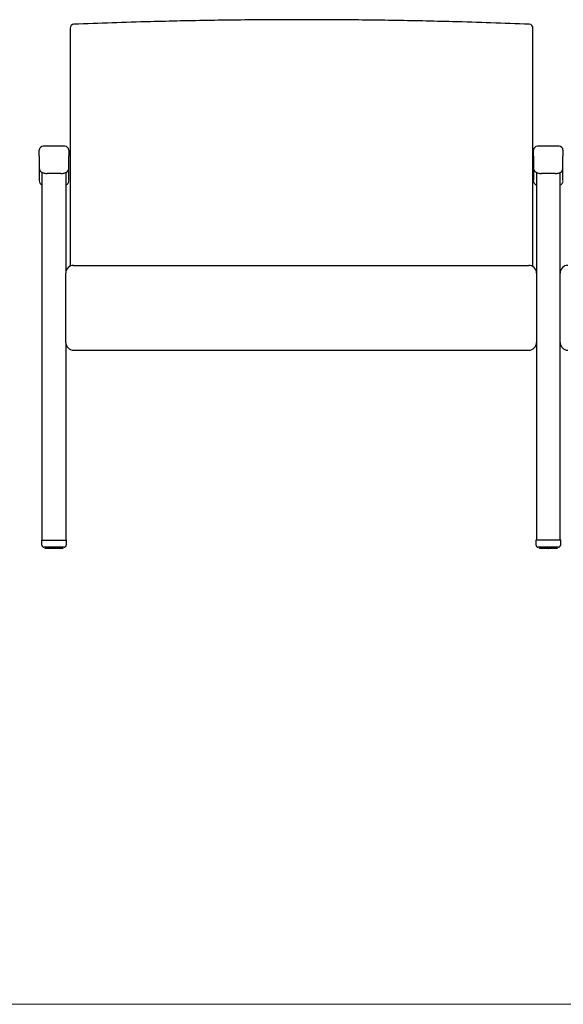
# Model space of a CAD drawing. Units: inches. Extents: x 6 to 131, y 4 to 102.
# Drawn here: x 62 to 97, y 4 to 67 of the extents above; entities that cross this region are included whole.
import ezdxf

# ---------------------------------------------------------------- set-up
doc = ezdxf.new("R2010")
doc.units = ezdxf.units.IN
doc.header["$LTSCALE"] = 12.5
doc.header["$MEASUREMENT"] = 0
doc.layers.get('0').update_dxf_attribs({"lineweight": 9})
for name, color, linetype, lineweight in [('Sketch Geometry (ANSI)', 7, 'Continuous', 13), ('Visible (ANSI)', 7, 'Continuous', 25), ('Visible Narrow (ANSI)', 7, 'Continuous', 18)]:
    doc.layers.add(name, color=color, linetype=linetype, lineweight=lineweight)

# ---------------------------------------------------------------- blocks, each defined once
blk = doc.blocks.new('Borders BEST CHAIRS A LANDSCAPE')
at = {"layer": 'Sketch Geometry (ANSI)'}
blk.add_line((0.51, 0.3125), (10.51, 0.3125), dxfattribs=at)

msp = doc.modelspace()

# ---------------------------------------------------------------- linework, layer by layer
at = {"layer": 'Visible (ANSI)'}
for p, q in [((70.386, 66.565), (70.386, 66.565)), ((89.647, 66.565), (89.647, 66.565)), ((65.267, 66.151), (65.267, 66.025)), ((65.267, 66.025), (65.267, 61.248)), ((94.767, 66.025), (94.767, 66.151)), ((94.767, 61.248), (94.767, 66.025)), ((65.267, 61.248), (65.267, 60.864)), ((94.767, 60.864), (94.767, 61.248)), ((65.267, 60.864), (65.267, 53.216)), ((94.767, 53.216), (94.767, 60.864)), ((64.929, 58.626), (63.554, 58.626)), ((96.429, 58.626), (95.054, 58.626)), ((63.304, 57.999), (63.304, 58.376)), ((63.304, 57.999), (63.304, 57.223)), ((65.179, 58.376), (65.179, 57.999)), ((65.179, 57.223), (65.179, 57.999)), ((94.804, 57.999), (94.804, 58.376)), ((94.804, 57.999), (94.804, 57.223)), ((96.679, 58.376), (96.679, 57.999)), ((96.679, 57.223), (96.679, 57.999)), ((63.304, 57.223), (63.304, 56.456)), ((65.179, 56.456), (65.179, 57.223)), ((94.804, 57.223), (94.804, 56.456)), ((96.679, 56.456), (96.679, 57.223)), ((63.492, 56.948), (63.492, 56.92)), ((63.492, 33.507), (63.492, 56.92)), ((64.679, 56.887), (63.804, 56.887)), ((64.992, 56.92), (64.992, 56.948)), ((64.992, 56.92), (64.992, 50.528)), ((94.992, 56.92), (94.992, 56.948)), ((94.992, 56.92), (94.992, 50.528)), ((96.179, 56.887), (95.304, 56.887)), ((96.492, 56.948), (96.492, 56.92)), ((96.492, 50.528), (96.492, 56.92)), ((65.267, 53.216), (65.267, 53.216)), ((65.267, 53.216), (65.267, 50.976)), ((94.767, 50.947), (94.767, 53.216)), ((94.767, 53.216), (94.767, 53.216)), ((65.492, 51.029), (94.492, 51.029)), ((64.992, 50.516), (64.992, 50.528)), ((64.992, 49.922), (64.992, 50.516)), ((94.992, 50.528), (94.992, 50.516)), ((94.992, 50.516), (94.992, 49.922)), ((96.492, 50.516), (96.492, 50.528)), ((96.492, 49.922), (96.492, 50.516)), ((64.992, 46.117), (64.992, 49.922)), ((94.992, 49.922), (94.992, 46.117)), ((96.492, 46.117), (96.492, 49.922)), ((64.992, 46.117), (64.992, 33.507)), ((94.992, 46.117), (94.992, 33.507)), ((96.492, 33.507), (96.492, 46.117)), ((65.492, 45.617), (94.492, 45.617)), ((63.467, 33.536), (63.467, 33.509)), ((63.467, 33.181), (63.467, 33.509)), ((63.492, 33.507), (64.992, 33.507)), ((65.017, 33.536), (65.017, 33.509)), ((65.017, 33.509), (65.017, 33.181)), ((94.967, 33.536), (94.967, 33.509)), ((94.967, 33.181), (94.967, 33.509)), ((96.492, 33.507), (94.992, 33.507)), ((96.517, 33.536), (96.517, 33.509)), ((96.517, 33.509), (96.517, 33.181)), ((64.892, 33.056), (63.592, 33.056)), ((63.68, 33.056), (63.68, 32.995)), ((63.726, 32.974), (63.726, 32.974)), ((63.823, 32.969), (63.823, 32.969)), ((64.661, 32.969), (64.661, 32.969)), ((64.758, 32.974), (64.758, 32.974)), ((64.804, 32.995), (64.804, 33.056)), ((96.392, 33.056), (95.092, 33.056)), ((95.18, 33.056), (95.18, 32.995)), ((95.226, 32.974), (95.226, 32.974)), ((95.323, 32.969), (95.323, 32.969)), ((96.161, 32.969), (96.161, 32.969)), ((96.258, 32.974), (96.258, 32.974)), ((96.304, 32.995), (96.304, 33.056))]:
    msp.add_line(p, q, dxfattribs=at)
for centre, radius, start, end in [((65.517, 66.151), 0.25, 92.28189, 180), ((94.517, 66.151), 0.25, 0, 87.71811), ((63.554, 58.376), 0.25, 90, 180), ((64.929, 58.376), 0.25, 0, 90), ((95.054, 58.376), 0.25, 90, 180), ((96.429, 58.376), 0.25, 0, 90), ((65.492, 50.529), 0.5, 90, 180), ((94.492, 50.529), 0.5, 0, 90), ((96.992, 50.529), 0.5, 90, 180), ((65.492, 46.117), 0.5, 180, 270), ((94.492, 46.117), 0.5, 270, 0), ((96.992, 46.117), 0.5, 180, 270), ((63.592, 33.181), 0.125, 180, 270), ((64.892, 33.181), 0.125, 270, 0), ((95.092, 33.181), 0.125, 180, 270), ((96.392, 33.181), 0.125, 270, 0)]:
    msp.add_arc(centre, radius, start, end, dxfattribs=at)
for centre, major_axis, ratio, start_param, end_param in [((79.866, -332.981), (74.93, 392.734), 0.991154, 0.214086, 0.226401), ((80.167, -332.981), (-74.93, 392.734), 0.991154, 6.056784, 6.069099), ((63.592, 33.536), (-0.125, 0), 0.020709, 5.639684, 6.283185), ((63.592, 33.509), (0.125, 0), 0.020709, 3.141593, 3.785094), ((64.892, 33.536), (0.125, 0), 0.020709, 0, 0.643501), ((64.892, 33.509), (-0.125, 0), 0.020709, 2.498092, 3.141593), ((95.092, 33.536), (-0.125, 0), 0.020709, 5.639684, 6.283185), ((95.092, 33.509), (0.125, 0), 0.020709, 3.141593, 3.785094), ((96.392, 33.536), (0.125, 0), 0.020709, 0, 0.643501), ((96.392, 33.509), (-0.125, 0), 0.020709, 2.498092, 3.141593)]:
    msp.add_ellipse(centre, major_axis=major_axis, ratio=ratio, start_param=start_param, end_param=end_param, dxfattribs=at)
for points, knots in [([(80.017, 66.695), (79.373, 66.695), (78.729, 66.693), (77.441, 66.686), (76.798, 66.681), (75.512, 66.667), (74.869, 66.659), (73.585, 66.638), (72.944, 66.626), (71.664, 66.598), (71.024, 66.582), (70.386, 66.565)], [0, 0, 0, 0, 4.899859, 4.899859, 9.799717, 9.799717, 14.699576, 14.699576, 19.599435, 19.599435, 24.499293, 24.499293, 24.499293, 24.499293]), ([(89.647, 66.565), (89.009, 66.582), (88.369, 66.598), (87.089, 66.626), (86.448, 66.638), (85.164, 66.659), (84.521, 66.667), (83.235, 66.681), (82.592, 66.686), (81.304, 66.693), (80.66, 66.695), (80.017, 66.695)], [0.004794, 0.004794, 0.004794, 0.004794, 4.904653, 4.904653, 9.804512, 9.804512, 14.70437, 14.70437, 19.604229, 19.604229, 24.504088, 24.504088, 24.504088, 24.504088]), ([(63.304, 57.223), (63.304, 57.191), (63.31, 57.16), (63.33, 57.102), (63.344, 57.076), (63.379, 57.028), (63.4, 57.008), (63.451, 56.968), (63.48, 56.953), (63.542, 56.926), (63.575, 56.916), (63.643, 56.9), (63.677, 56.895), (63.742, 56.888), (63.773, 56.887), (63.804, 56.887)], [-1.570796, -1.570796, -1.570796, -1.570796, -1.454703, -1.454703, -1.327326, -1.327326, -1.162662, -1.162662, -0.905438, -0.905438, -0.591279, -0.591279, -0.27712, -0.27712, 0, 0, 0, 0]), ([(64.679, 56.887), (64.715, 56.887), (64.75, 56.889), (64.819, 56.896), (64.853, 56.902), (64.92, 56.919), (64.954, 56.93), (65.023, 56.962), (65.06, 56.983), (65.123, 57.05), (65.148, 57.085), (65.174, 57.159), (65.179, 57.191), (65.179, 57.223)], [0, 0, 0, 0, 0.314159, 0.314159, 0.628319, 0.628319, 0.942478, 0.942478, 1.256637, 1.256637, 1.453775, 1.453775, 1.570796, 1.570796, 1.570796, 1.570796]), ([(94.804, 57.223), (94.804, 57.191), (94.81, 57.16), (94.83, 57.102), (94.844, 57.076), (94.879, 57.028), (94.9, 57.008), (94.951, 56.968), (94.98, 56.953), (95.042, 56.926), (95.075, 56.916), (95.143, 56.9), (95.177, 56.895), (95.242, 56.888), (95.273, 56.887), (95.304, 56.887)], [-1.570796, -1.570796, -1.570796, -1.570796, -1.454703, -1.454703, -1.327326, -1.327326, -1.162662, -1.162662, -0.905438, -0.905438, -0.591279, -0.591279, -0.27712, -0.27712, 0, 0, 0, 0]), ([(96.179, 56.887), (96.215, 56.887), (96.25, 56.889), (96.319, 56.896), (96.353, 56.902), (96.42, 56.919), (96.454, 56.93), (96.523, 56.962), (96.56, 56.983), (96.623, 57.05), (96.648, 57.085), (96.674, 57.159), (96.679, 57.191), (96.679, 57.223)], [0, 0, 0, 0, 0.314159, 0.314159, 0.628319, 0.628319, 0.942478, 0.942478, 1.256637, 1.256637, 1.453775, 1.453775, 1.570796, 1.570796, 1.570796, 1.570796]), ([(63.69, 32.978), (63.689, 32.978), (63.689, 32.979), (63.686, 32.98), (63.685, 32.982), (63.682, 32.986), (63.682, 32.988), (63.681, 32.991), (63.68, 32.993), (63.68, 32.995)], [0.01179212, 0.01179212, 0.01179212, 0.01179212, 0.01702627, 0.01702627, 0.03367191, 0.03367191, 0.05004467, 0.05004467, 0.06351124, 0.06351124, 0.06351124, 0.06351124]), ([(63.703, 32.974), (63.702, 32.974), (63.702, 32.974), (63.7, 32.974), (63.7, 32.975), (63.699, 32.975), (63.698, 32.975), (63.697, 32.975), (63.697, 32.975), (63.695, 32.975), (63.695, 32.976), (63.694, 32.976)], [4.56386099, 4.56386099, 4.56386099, 4.56386099, 4.58158443, 4.58158443, 4.59930787, 4.59930787, 4.61703131, 4.61703131, 4.63475476, 4.63475476, 4.6524782, 4.6524782, 4.6524782, 4.6524782]), ([(63.712, 32.974), (63.712, 32.974), (63.712, 32.974), (63.71, 32.974), (63.707, 32.974), (63.705, 32.974)], [0.16199963, 0.16199963, 0.16199963, 0.16199963, 0.1623865, 0.1623865, 0.18170878, 0.18170878, 0.18170878, 0.18170878]), ([(63.733, 32.972), (63.732, 32.972), (63.73, 32.972), (63.728, 32.972), (63.727, 32.972), (63.725, 32.972), (63.724, 32.972), (63.722, 32.972), (63.721, 32.972), (63.719, 32.973), (63.719, 32.973), (63.718, 32.973)], [4.35484857, 4.35484857, 4.35484857, 4.35484857, 4.37222052, 4.37222052, 4.38959246, 4.38959246, 4.40696441, 4.40696441, 4.42433636, 4.42433636, 4.44170831, 4.44170831, 4.44170831, 4.44170831]), ([(63.754, 32.972), (63.752, 32.972), (63.75, 32.972), (63.745, 32.972), (63.741, 32.972), (63.736, 32.972), (63.735, 32.972), (63.734, 32.972)], [0.1434132, 0.1434132, 0.1434132, 0.1434132, 0.1623865, 0.1623865, 0.19295031, 0.19295031, 0.20239321, 0.20239321, 0.20239321, 0.20239321]), ([(63.784, 32.97), (63.782, 32.97), (63.78, 32.97), (63.777, 32.97), (63.775, 32.97), (63.772, 32.97), (63.771, 32.97), (63.767, 32.97), (63.766, 32.97), (63.763, 32.97), (63.761, 32.97), (63.76, 32.971)], [4.14552226, 4.14552226, 4.14552226, 4.14552226, 4.16283599, 4.16283599, 4.18014971, 4.18014971, 4.19746344, 4.19746344, 4.21477716, 4.21477716, 4.23209089, 4.23209089, 4.23209089, 4.23209089]), ([(63.818, 32.969), (63.817, 32.969), (63.816, 32.969), (63.813, 32.969), (63.81, 32.97), (63.804, 32.97), (63.8, 32.97), (63.792, 32.97), (63.788, 32.97), (63.784, 32.97)], [0.12549287, 0.12549287, 0.12549287, 0.12549287, 0.13368498, 0.13368498, 0.1623865, 0.1623865, 0.19295031, 0.19295031, 0.22307457, 0.22307457, 0.22307457, 0.22307457]), ([(63.854, 32.968), (63.852, 32.968), (63.85, 32.968), (63.846, 32.968), (63.844, 32.968), (63.839, 32.968), (63.837, 32.968), (63.833, 32.968), (63.831, 32.968), (63.827, 32.968), (63.825, 32.969), (63.823, 32.969)], [3.93613298, 3.93613298, 3.93613298, 3.93613298, 3.95342299, 3.95342299, 3.97071299, 3.97071299, 3.98800299, 3.98800299, 4.005293, 4.005293, 4.022583, 4.022583, 4.022583, 4.022583]), ([(63.9, 32.968), (63.9, 32.968), (63.9, 32.968), (63.898, 32.968), (63.896, 32.968), (63.892, 32.968), (63.889, 32.968), (63.882, 32.968), (63.879, 32.968), (63.871, 32.968), (63.867, 32.968), (63.86, 32.968), (63.857, 32.968), (63.855, 32.968)], [0.1086745, 0.1086745, 0.1086745, 0.1086745, 0.1099935, 0.1099935, 0.133685, 0.133685, 0.1623865, 0.1623865, 0.1929503, 0.1929503, 0.2240993, 0.2240993, 0.2438298, 0.2438298, 0.2438298, 0.2438298]), ([(63.942, 32.966), (63.939, 32.966), (63.937, 32.967), (63.932, 32.967), (63.929, 32.967), (63.924, 32.967), (63.921, 32.967), (63.916, 32.967), (63.914, 32.967), (63.909, 32.967), (63.907, 32.967), (63.904, 32.967)], [3.7267199, 3.7267199, 3.7267199, 3.7267199, 3.74399785, 3.74399785, 3.76127579, 3.76127579, 3.77855373, 3.77855373, 3.79583168, 3.79583168, 3.81310962, 3.81310962, 3.81310962, 3.81310962]), ([(63.997, 32.966), (63.997, 32.966), (63.997, 32.966), (63.996, 32.966), (63.996, 32.966), (63.993, 32.966), (63.992, 32.966), (63.987, 32.966), (63.984, 32.966), (63.977, 32.966), (63.974, 32.966), (63.966, 32.967), (63.962, 32.967), (63.953, 32.967), (63.949, 32.967), (63.944, 32.966), (63.943, 32.966), (63.942, 32.966)], [0.0935074, 0.0935074, 0.0935074, 0.0935074, 0.0941635, 0.0941635, 0.1099935, 0.1099935, 0.133685, 0.133685, 0.1623865, 0.1623865, 0.1929503, 0.1929503, 0.2240993, 0.2240993, 0.2554115, 0.2554115, 0.2645217, 0.2645217, 0.2645217, 0.2645217]), ([(64.043, 32.965), (64.04, 32.965), (64.037, 32.965), (64.031, 32.965), (64.028, 32.966), (64.022, 32.966), (64.02, 32.966), (64.014, 32.966), (64.011, 32.966), (64.005, 32.966), (64.003, 32.966), (64, 32.966)], [3.51729556, 3.51729556, 3.51729556, 3.51729556, 3.53456675, 3.53456675, 3.55183795, 3.55183795, 3.56910914, 3.56910914, 3.58638033, 3.58638033, 3.60365153, 3.60365153, 3.60365153, 3.60365153]), ([(64.105, 32.965), (64.105, 32.965), (64.104, 32.965), (64.103, 32.965), (64.102, 32.965), (64.099, 32.965), (64.097, 32.965), (64.092, 32.965), (64.089, 32.965), (64.082, 32.966), (64.078, 32.966), (64.07, 32.966), (64.066, 32.966), (64.058, 32.966), (64.054, 32.966), (64.048, 32.965), (64.045, 32.965), (64.043, 32.965)], [0, 0, 0, 0, 0.012964, 0.012964, 0.030286, 0.030286, 0.0558804, 0.0558804, 0.0853033, 0.0853033, 0.1160993, 0.1160993, 0.1473197, 0.1473197, 0.1786372, 0.1786372, 0.1998887, 0.1998887, 0.1998887, 0.1998887]), ([(64.152, 32.965), (64.149, 32.965), (64.146, 32.965), (64.14, 32.965), (64.137, 32.965), (64.131, 32.965), (64.127, 32.965), (64.121, 32.965), (64.118, 32.965), (64.112, 32.965), (64.109, 32.965), (64.106, 32.965)], [3.30786234, 3.30786234, 3.30786234, 3.30786234, 3.32513026, 3.32513026, 3.34239819, 3.34239819, 3.35966611, 3.35966611, 3.37693403, 3.37693403, 3.39420196, 3.39420196, 3.39420196, 3.39420196]), ([(64.218, 32.965), (64.216, 32.965), (64.215, 32.965), (64.21, 32.965), (64.207, 32.965), (64.201, 32.965), (64.197, 32.965), (64.189, 32.965), (64.185, 32.965), (64.177, 32.965), (64.173, 32.965), (64.165, 32.965), (64.161, 32.965), (64.156, 32.965), (64.154, 32.965), (64.153, 32.965)], [0, 0, 0, 0, 0.0260211, 0.0260211, 0.0541431, 0.0541431, 0.0846528, 0.0846528, 0.1157779, 0.1157779, 0.1470862, 0.1470862, 0.1783554, 0.1783554, 0.1998151, 0.1998151, 0.1998151, 0.1998151]), ([(64.265, 32.965), (64.262, 32.965), (64.259, 32.965), (64.253, 32.965), (64.25, 32.965), (64.243, 32.965), (64.24, 32.965), (64.234, 32.965), (64.231, 32.965), (64.225, 32.965), (64.222, 32.965), (64.218, 32.965)], [3.09842428, 3.09842428, 3.09842428, 3.09842428, 3.11569122, 3.11569122, 3.13295816, 3.13295816, 3.15022511, 3.15022511, 3.16749205, 3.16749205, 3.184759, 3.184759, 3.184759, 3.184759]), ([(64.331, 32.965), (64.329, 32.965), (64.326, 32.965), (64.32, 32.965), (64.316, 32.965), (64.308, 32.965), (64.304, 32.965), (64.296, 32.965), (64.292, 32.965), (64.284, 32.965), (64.28, 32.965), (64.274, 32.965), (64.271, 32.965), (64.268, 32.965), (64.267, 32.965), (64.266, 32.965)], [0, 0, 0, 0, 0.0298663, 0.0298663, 0.0600924, 0.0600924, 0.0911776, 0.0911776, 0.1224763, 0.1224763, 0.1537622, 0.1537622, 0.1847775, 0.1847775, 0.199777, 0.199777, 0.199777, 0.199777]), ([(64.378, 32.965), (64.375, 32.965), (64.372, 32.965), (64.365, 32.965), (64.362, 32.965), (64.356, 32.965), (64.353, 32.965), (64.347, 32.965), (64.344, 32.965), (64.338, 32.965), (64.335, 32.965), (64.332, 32.965)], [2.88898135, 2.88898135, 2.88898135, 2.88898135, 2.90624924, 2.90624924, 2.92351713, 2.92351713, 2.94078501, 2.94078501, 2.9580529, 2.9580529, 2.97532079, 2.97532079, 2.97532079, 2.97532079]), ([(64.441, 32.965), (64.438, 32.965), (64.434, 32.965), (64.427, 32.966), (64.422, 32.966), (64.414, 32.966), (64.41, 32.966), (64.402, 32.966), (64.398, 32.965), (64.391, 32.965), (64.388, 32.965), (64.383, 32.965), (64.381, 32.965), (64.38, 32.965), (64.379, 32.965), (64.379, 32.965)], [0, 0, 0, 0, 0.0311009, 0.0311009, 0.0620017, 0.0620017, 0.0932708, 0.0932708, 0.1245801, 0.1245801, 0.1557071, 0.1557071, 0.1861429, 0.1861429, 0.1997192, 0.1997192, 0.1997192, 0.1997192]), ([(64.484, 32.966), (64.481, 32.966), (64.478, 32.966), (64.473, 32.966), (64.47, 32.966), (64.464, 32.966), (64.461, 32.966), (64.456, 32.966), (64.453, 32.965), (64.447, 32.965), (64.444, 32.965), (64.441, 32.965)], [2.67953198, 2.67953198, 2.67953198, 2.67953198, 2.69680327, 2.69680327, 2.71407456, 2.71407456, 2.73134585, 2.73134585, 2.74861714, 2.74861714, 2.76588843, 2.76588843, 2.76588843, 2.76588843]), ([(64.541, 32.966), (64.538, 32.966), (64.534, 32.967), (64.526, 32.967), (64.521, 32.967), (64.513, 32.967), (64.509, 32.966), (64.502, 32.966), (64.499, 32.966), (64.493, 32.966), (64.491, 32.966), (64.488, 32.966), (64.487, 32.966), (64.487, 32.966), (64.487, 32.966), (64.487, 32.966)], [0, 0, 0, 0, 0.0315869, 0.0315869, 0.0627605, 0.0627605, 0.0940793, 0.0940793, 0.125295, 0.125295, 0.1560474, 0.1560474, 0.1702582, 0.1702582, 0.1707371, 0.1707371, 0.1707371, 0.1707371]), ([(64.58, 32.967), (64.577, 32.967), (64.575, 32.967), (64.57, 32.967), (64.567, 32.967), (64.562, 32.967), (64.56, 32.967), (64.555, 32.967), (64.552, 32.967), (64.547, 32.967), (64.544, 32.966), (64.542, 32.966)], [2.4700738, 2.4700738, 2.4700738, 2.4700738, 2.48735175, 2.48735175, 2.5046297, 2.5046297, 2.52190765, 2.52190765, 2.53918559, 2.53918559, 2.55646354, 2.55646354, 2.55646354, 2.55646354]), ([(64.629, 32.968), (64.625, 32.968), (64.621, 32.968), (64.612, 32.968), (64.608, 32.968), (64.601, 32.968), (64.597, 32.968), (64.591, 32.968), (64.588, 32.968), (64.585, 32.968), (64.585, 32.968), (64.584, 32.968)], [0, 0, 0, 0, 0.0317965, 0.0317965, 0.0630764, 0.0630764, 0.0943522, 0.0943522, 0.1253238, 0.1253238, 0.1349992, 0.1349992, 0.1349992, 0.1349992]), ([(64.661, 32.969), (64.659, 32.969), (64.657, 32.968), (64.653, 32.968), (64.651, 32.968), (64.647, 32.968), (64.644, 32.968), (64.64, 32.968), (64.638, 32.968), (64.634, 32.968), (64.632, 32.968), (64.629, 32.968)], [2.26059979, 2.26059979, 2.26059979, 2.26059979, 2.27788989, 2.27788989, 2.29517998, 2.29517998, 2.31247008, 2.31247008, 2.32976017, 2.32976017, 2.34705027, 2.34705027, 2.34705027, 2.34705027]), ([(64.7, 32.97), (64.695, 32.97), (64.691, 32.97), (64.683, 32.97), (64.679, 32.97), (64.672, 32.97), (64.669, 32.969), (64.667, 32.969), (64.666, 32.969), (64.666, 32.969)], [0, 0, 0, 0, 0.03187273, 0.03187273, 0.06315932, 0.06315932, 0.09427902, 0.09427902, 0.09748785, 0.09748785, 0.09748785, 0.09748785]), ([(64.724, 32.971), (64.722, 32.97), (64.721, 32.97), (64.718, 32.97), (64.716, 32.97), (64.713, 32.97), (64.712, 32.97), (64.708, 32.97), (64.707, 32.97), (64.704, 32.97), (64.702, 32.97), (64.7, 32.97)], [2.05109108, 2.05109108, 2.05109108, 2.05109108, 2.06840669, 2.06840669, 2.0857223, 2.0857223, 2.10303791, 2.10303791, 2.12035352, 2.12035352, 2.13766913, 2.13766913, 2.13766913, 2.13766913]), ([(64.75, 32.972), (64.746, 32.972), (64.742, 32.972), (64.735, 32.972), (64.732, 32.972), (64.73, 32.972)], [0, 0, 0, 0, 0.03185746, 0.03185746, 0.05890953, 0.05890953, 0.05890953, 0.05890953]), ([(64.766, 32.973), (64.765, 32.973), (64.764, 32.973), (64.762, 32.972), (64.762, 32.972), (64.76, 32.972), (64.759, 32.972), (64.757, 32.972), (64.756, 32.972), (64.753, 32.972), (64.752, 32.972), (64.751, 32.972)], [1.84147741, 1.84147741, 1.84147741, 1.84147741, 1.85884835, 1.85884835, 1.87621928, 1.87621928, 1.89359022, 1.89359022, 1.91096116, 1.91096116, 1.92833209, 1.92833209, 1.92833209, 1.92833209]), ([(64.79, 32.976), (64.789, 32.976), (64.788, 32.975), (64.787, 32.975), (64.787, 32.975), (64.786, 32.975), (64.785, 32.975), (64.784, 32.975), (64.783, 32.974), (64.782, 32.974), (64.782, 32.974), (64.781, 32.974)], [1.63070729, 1.63070729, 1.63070729, 1.63070729, 1.6484305, 1.6484305, 1.66615372, 1.66615372, 1.68387693, 1.68387693, 1.70160015, 1.70160015, 1.71932336, 1.71932336, 1.71932336, 1.71932336]), ([(64.804, 32.995), (64.804, 32.993), (64.803, 32.991), (64.802, 32.987), (64.801, 32.985), (64.798, 32.981), (64.797, 32.98), (64.794, 32.978), (64.794, 32.978), (64.793, 32.977)], [0, 0, 0, 0, 0.01645384, 0.01645384, 0.03238685, 0.03238685, 0.04851687, 0.04851687, 0.05378101, 0.05378101, 0.05378101, 0.05378101]), ([(95.19, 32.978), (95.189, 32.978), (95.189, 32.979), (95.186, 32.98), (95.185, 32.982), (95.182, 32.986), (95.182, 32.988), (95.181, 32.991), (95.18, 32.993), (95.18, 32.995)], [0.01179212, 0.01179212, 0.01179212, 0.01179212, 0.01702627, 0.01702627, 0.03367191, 0.03367191, 0.05004467, 0.05004467, 0.06351124, 0.06351124, 0.06351124, 0.06351124]), ([(95.203, 32.974), (95.202, 32.974), (95.202, 32.974), (95.2, 32.974), (95.2, 32.975), (95.199, 32.975), (95.198, 32.975), (95.197, 32.975), (95.197, 32.975), (95.195, 32.975), (95.195, 32.976), (95.194, 32.976)], [4.56386099, 4.56386099, 4.56386099, 4.56386099, 4.58158443, 4.58158443, 4.59930787, 4.59930787, 4.61703131, 4.61703131, 4.63475476, 4.63475476, 4.6524782, 4.6524782, 4.6524782, 4.6524782]), ([(95.212, 32.974), (95.212, 32.974), (95.212, 32.974), (95.21, 32.974), (95.207, 32.974), (95.205, 32.974)], [0.16199963, 0.16199963, 0.16199963, 0.16199963, 0.1623865, 0.1623865, 0.18170878, 0.18170878, 0.18170878, 0.18170878]), ([(95.233, 32.972), (95.232, 32.972), (95.23, 32.972), (95.228, 32.972), (95.227, 32.972), (95.225, 32.972), (95.224, 32.972), (95.222, 32.972), (95.221, 32.972), (95.219, 32.973), (95.219, 32.973), (95.218, 32.973)], [4.35484857, 4.35484857, 4.35484857, 4.35484857, 4.37222052, 4.37222052, 4.38959246, 4.38959246, 4.40696441, 4.40696441, 4.42433636, 4.42433636, 4.44170831, 4.44170831, 4.44170831, 4.44170831]), ([(95.254, 32.972), (95.252, 32.972), (95.25, 32.972), (95.245, 32.972), (95.241, 32.972), (95.236, 32.972), (95.235, 32.972), (95.234, 32.972)], [0.1434132, 0.1434132, 0.1434132, 0.1434132, 0.1623865, 0.1623865, 0.19295031, 0.19295031, 0.20239321, 0.20239321, 0.20239321, 0.20239321]), ([(95.284, 32.97), (95.282, 32.97), (95.28, 32.97), (95.277, 32.97), (95.275, 32.97), (95.272, 32.97), (95.271, 32.97), (95.267, 32.97), (95.266, 32.97), (95.263, 32.97), (95.261, 32.97), (95.26, 32.971)], [4.14552226, 4.14552226, 4.14552226, 4.14552226, 4.16283599, 4.16283599, 4.18014971, 4.18014971, 4.19746344, 4.19746344, 4.21477716, 4.21477716, 4.23209089, 4.23209089, 4.23209089, 4.23209089]), ([(95.318, 32.969), (95.317, 32.969), (95.316, 32.969), (95.313, 32.969), (95.31, 32.97), (95.304, 32.97), (95.3, 32.97), (95.292, 32.97), (95.288, 32.97), (95.284, 32.97)], [0.12549287, 0.12549287, 0.12549287, 0.12549287, 0.13368498, 0.13368498, 0.1623865, 0.1623865, 0.19295031, 0.19295031, 0.22307457, 0.22307457, 0.22307457, 0.22307457]), ([(95.354, 32.968), (95.352, 32.968), (95.35, 32.968), (95.346, 32.968), (95.344, 32.968), (95.339, 32.968), (95.337, 32.968), (95.333, 32.968), (95.331, 32.968), (95.327, 32.968), (95.325, 32.969), (95.323, 32.969)], [3.93613298, 3.93613298, 3.93613298, 3.93613298, 3.95342299, 3.95342299, 3.97071299, 3.97071299, 3.98800299, 3.98800299, 4.005293, 4.005293, 4.022583, 4.022583, 4.022583, 4.022583]), ([(95.4, 32.968), (95.4, 32.968), (95.4, 32.968), (95.398, 32.968), (95.396, 32.968), (95.392, 32.968), (95.389, 32.968), (95.382, 32.968), (95.379, 32.968), (95.371, 32.968), (95.367, 32.968), (95.36, 32.968), (95.357, 32.968), (95.355, 32.968)], [0.1086745, 0.1086745, 0.1086745, 0.1086745, 0.1099935, 0.1099935, 0.133685, 0.133685, 0.1623865, 0.1623865, 0.1929503, 0.1929503, 0.2240993, 0.2240993, 0.2438298, 0.2438298, 0.2438298, 0.2438298]), ([(95.442, 32.966), (95.439, 32.966), (95.437, 32.967), (95.432, 32.967), (95.429, 32.967), (95.424, 32.967), (95.421, 32.967), (95.416, 32.967), (95.414, 32.967), (95.409, 32.967), (95.407, 32.967), (95.404, 32.967)], [3.7267199, 3.7267199, 3.7267199, 3.7267199, 3.74399785, 3.74399785, 3.76127579, 3.76127579, 3.77855373, 3.77855373, 3.79583168, 3.79583168, 3.81310962, 3.81310962, 3.81310962, 3.81310962]), ([(95.497, 32.966), (95.497, 32.966), (95.497, 32.966), (95.496, 32.966), (95.496, 32.966), (95.493, 32.966), (95.492, 32.966), (95.487, 32.966), (95.484, 32.966), (95.477, 32.966), (95.474, 32.966), (95.466, 32.967), (95.462, 32.967), (95.453, 32.967), (95.449, 32.967), (95.444, 32.966), (95.443, 32.966), (95.442, 32.966)], [0.0935074, 0.0935074, 0.0935074, 0.0935074, 0.0941635, 0.0941635, 0.1099935, 0.1099935, 0.133685, 0.133685, 0.1623865, 0.1623865, 0.1929503, 0.1929503, 0.2240993, 0.2240993, 0.2554115, 0.2554115, 0.2645217, 0.2645217, 0.2645217, 0.2645217]), ([(95.543, 32.965), (95.54, 32.965), (95.537, 32.965), (95.531, 32.965), (95.528, 32.966), (95.522, 32.966), (95.52, 32.966), (95.514, 32.966), (95.511, 32.966), (95.505, 32.966), (95.503, 32.966), (95.5, 32.966)], [3.51729556, 3.51729556, 3.51729556, 3.51729556, 3.53456675, 3.53456675, 3.55183795, 3.55183795, 3.56910914, 3.56910914, 3.58638033, 3.58638033, 3.60365153, 3.60365153, 3.60365153, 3.60365153]), ([(95.605, 32.965), (95.605, 32.965), (95.604, 32.965), (95.603, 32.965), (95.602, 32.965), (95.599, 32.965), (95.597, 32.965), (95.592, 32.965), (95.589, 32.965), (95.582, 32.966), (95.578, 32.966), (95.57, 32.966), (95.566, 32.966), (95.558, 32.966), (95.554, 32.966), (95.548, 32.965), (95.545, 32.965), (95.543, 32.965)], [0, 0, 0, 0, 0.012964, 0.012964, 0.030286, 0.030286, 0.0558804, 0.0558804, 0.0853033, 0.0853033, 0.1160993, 0.1160993, 0.1473197, 0.1473197, 0.1786372, 0.1786372, 0.1998887, 0.1998887, 0.1998887, 0.1998887]), ([(95.652, 32.965), (95.649, 32.965), (95.646, 32.965), (95.64, 32.965), (95.637, 32.965), (95.631, 32.965), (95.627, 32.965), (95.621, 32.965), (95.618, 32.965), (95.612, 32.965), (95.609, 32.965), (95.606, 32.965)], [3.30786234, 3.30786234, 3.30786234, 3.30786234, 3.32513026, 3.32513026, 3.34239819, 3.34239819, 3.35966611, 3.35966611, 3.37693403, 3.37693403, 3.39420196, 3.39420196, 3.39420196, 3.39420196]), ([(95.718, 32.965), (95.716, 32.965), (95.715, 32.965), (95.71, 32.965), (95.707, 32.965), (95.701, 32.965), (95.697, 32.965), (95.689, 32.965), (95.685, 32.965), (95.677, 32.965), (95.673, 32.965), (95.665, 32.965), (95.661, 32.965), (95.656, 32.965), (95.654, 32.965), (95.653, 32.965)], [0, 0, 0, 0, 0.0260211, 0.0260211, 0.0541431, 0.0541431, 0.0846528, 0.0846528, 0.1157779, 0.1157779, 0.1470862, 0.1470862, 0.1783554, 0.1783554, 0.1998151, 0.1998151, 0.1998151, 0.1998151]), ([(95.765, 32.965), (95.762, 32.965), (95.759, 32.965), (95.753, 32.965), (95.75, 32.965), (95.743, 32.965), (95.74, 32.965), (95.734, 32.965), (95.731, 32.965), (95.725, 32.965), (95.722, 32.965), (95.718, 32.965)], [3.09842428, 3.09842428, 3.09842428, 3.09842428, 3.11569122, 3.11569122, 3.13295816, 3.13295816, 3.15022511, 3.15022511, 3.16749205, 3.16749205, 3.184759, 3.184759, 3.184759, 3.184759]), ([(95.831, 32.965), (95.829, 32.965), (95.826, 32.965), (95.82, 32.965), (95.816, 32.965), (95.808, 32.965), (95.804, 32.965), (95.796, 32.965), (95.792, 32.965), (95.784, 32.965), (95.78, 32.965), (95.774, 32.965), (95.771, 32.965), (95.768, 32.965), (95.767, 32.965), (95.766, 32.965)], [0, 0, 0, 0, 0.0298663, 0.0298663, 0.0600924, 0.0600924, 0.0911776, 0.0911776, 0.1224763, 0.1224763, 0.1537622, 0.1537622, 0.1847775, 0.1847775, 0.199777, 0.199777, 0.199777, 0.199777]), ([(95.878, 32.965), (95.875, 32.965), (95.872, 32.965), (95.865, 32.965), (95.862, 32.965), (95.856, 32.965), (95.853, 32.965), (95.847, 32.965), (95.844, 32.965), (95.838, 32.965), (95.835, 32.965), (95.832, 32.965)], [2.88898135, 2.88898135, 2.88898135, 2.88898135, 2.90624924, 2.90624924, 2.92351713, 2.92351713, 2.94078501, 2.94078501, 2.9580529, 2.9580529, 2.97532079, 2.97532079, 2.97532079, 2.97532079]), ([(95.941, 32.965), (95.938, 32.965), (95.934, 32.965), (95.927, 32.966), (95.922, 32.966), (95.914, 32.966), (95.91, 32.966), (95.902, 32.966), (95.898, 32.965), (95.891, 32.965), (95.888, 32.965), (95.883, 32.965), (95.881, 32.965), (95.88, 32.965), (95.879, 32.965), (95.879, 32.965)], [0, 0, 0, 0, 0.0311009, 0.0311009, 0.0620017, 0.0620017, 0.0932708, 0.0932708, 0.1245801, 0.1245801, 0.1557071, 0.1557071, 0.1861429, 0.1861429, 0.1997192, 0.1997192, 0.1997192, 0.1997192]), ([(95.984, 32.966), (95.981, 32.966), (95.978, 32.966), (95.973, 32.966), (95.97, 32.966), (95.964, 32.966), (95.961, 32.966), (95.956, 32.966), (95.953, 32.965), (95.947, 32.965), (95.944, 32.965), (95.941, 32.965)], [2.67953198, 2.67953198, 2.67953198, 2.67953198, 2.69680327, 2.69680327, 2.71407456, 2.71407456, 2.73134585, 2.73134585, 2.74861714, 2.74861714, 2.76588843, 2.76588843, 2.76588843, 2.76588843]), ([(96.041, 32.966), (96.038, 32.966), (96.034, 32.967), (96.026, 32.967), (96.021, 32.967), (96.013, 32.967), (96.009, 32.966), (96.002, 32.966), (95.999, 32.966), (95.993, 32.966), (95.991, 32.966), (95.988, 32.966), (95.987, 32.966), (95.987, 32.966), (95.987, 32.966), (95.987, 32.966)], [0, 0, 0, 0, 0.0315869, 0.0315869, 0.0627605, 0.0627605, 0.0940793, 0.0940793, 0.125295, 0.125295, 0.1560474, 0.1560474, 0.1702582, 0.1702582, 0.1707371, 0.1707371, 0.1707371, 0.1707371]), ([(96.08, 32.967), (96.077, 32.967), (96.075, 32.967), (96.07, 32.967), (96.067, 32.967), (96.062, 32.967), (96.06, 32.967), (96.055, 32.967), (96.052, 32.967), (96.047, 32.967), (96.044, 32.966), (96.042, 32.966)], [2.4700738, 2.4700738, 2.4700738, 2.4700738, 2.48735175, 2.48735175, 2.5046297, 2.5046297, 2.52190765, 2.52190765, 2.53918559, 2.53918559, 2.55646354, 2.55646354, 2.55646354, 2.55646354]), ([(96.129, 32.968), (96.125, 32.968), (96.121, 32.968), (96.112, 32.968), (96.108, 32.968), (96.101, 32.968), (96.097, 32.968), (96.091, 32.968), (96.088, 32.968), (96.085, 32.968), (96.085, 32.968), (96.084, 32.968)], [0, 0, 0, 0, 0.0317965, 0.0317965, 0.0630764, 0.0630764, 0.0943522, 0.0943522, 0.1253238, 0.1253238, 0.1349992, 0.1349992, 0.1349992, 0.1349992]), ([(96.161, 32.969), (96.159, 32.969), (96.157, 32.968), (96.153, 32.968), (96.151, 32.968), (96.147, 32.968), (96.144, 32.968), (96.14, 32.968), (96.138, 32.968), (96.134, 32.968), (96.132, 32.968), (96.129, 32.968)], [2.26059979, 2.26059979, 2.26059979, 2.26059979, 2.27788989, 2.27788989, 2.29517998, 2.29517998, 2.31247008, 2.31247008, 2.32976017, 2.32976017, 2.34705027, 2.34705027, 2.34705027, 2.34705027]), ([(96.2, 32.97), (96.195, 32.97), (96.191, 32.97), (96.183, 32.97), (96.179, 32.97), (96.172, 32.97), (96.169, 32.969), (96.167, 32.969), (96.166, 32.969), (96.166, 32.969)], [0, 0, 0, 0, 0.03187273, 0.03187273, 0.06315932, 0.06315932, 0.09427902, 0.09427902, 0.09748785, 0.09748785, 0.09748785, 0.09748785]), ([(96.224, 32.971), (96.222, 32.97), (96.221, 32.97), (96.218, 32.97), (96.216, 32.97), (96.213, 32.97), (96.212, 32.97), (96.208, 32.97), (96.207, 32.97), (96.204, 32.97), (96.202, 32.97), (96.2, 32.97)], [2.05109108, 2.05109108, 2.05109108, 2.05109108, 2.06840669, 2.06840669, 2.0857223, 2.0857223, 2.10303791, 2.10303791, 2.12035352, 2.12035352, 2.13766913, 2.13766913, 2.13766913, 2.13766913]), ([(96.25, 32.972), (96.246, 32.972), (96.242, 32.972), (96.235, 32.972), (96.232, 32.972), (96.23, 32.972)], [0, 0, 0, 0, 0.03185746, 0.03185746, 0.05890953, 0.05890953, 0.05890953, 0.05890953]), ([(96.266, 32.973), (96.265, 32.973), (96.264, 32.973), (96.262, 32.972), (96.262, 32.972), (96.26, 32.972), (96.259, 32.972), (96.257, 32.972), (96.256, 32.972), (96.253, 32.972), (96.252, 32.972), (96.251, 32.972)], [1.84147741, 1.84147741, 1.84147741, 1.84147741, 1.85884835, 1.85884835, 1.87621928, 1.87621928, 1.89359022, 1.89359022, 1.91096116, 1.91096116, 1.92833209, 1.92833209, 1.92833209, 1.92833209]), ([(96.29, 32.976), (96.289, 32.976), (96.288, 32.975), (96.287, 32.975), (96.287, 32.975), (96.286, 32.975), (96.285, 32.975), (96.284, 32.975), (96.283, 32.974), (96.282, 32.974), (96.282, 32.974), (96.281, 32.974)], [1.63070729, 1.63070729, 1.63070729, 1.63070729, 1.6484305, 1.6484305, 1.66615372, 1.66615372, 1.68387693, 1.68387693, 1.70160015, 1.70160015, 1.71932336, 1.71932336, 1.71932336, 1.71932336]), ([(96.304, 32.995), (96.304, 32.993), (96.303, 32.991), (96.302, 32.987), (96.301, 32.985), (96.298, 32.981), (96.297, 32.98), (96.294, 32.978), (96.294, 32.978), (96.293, 32.977)], [0, 0, 0, 0, 0.01645384, 0.01645384, 0.03238685, 0.03238685, 0.04851687, 0.04851687, 0.05378101, 0.05378101, 0.05378101, 0.05378101])]:
    msp.add_open_spline(points, degree=3, knots=knots, dxfattribs=at)
for points in [[(63.694, 32.976), (63.694, 32.976), (63.694, 32.976), (63.694, 32.976)], [(63.703, 32.974), (63.703, 32.974), (63.703, 32.974), (63.703, 32.974)], [(63.705, 32.974), (63.704, 32.974), (63.703, 32.974), (63.703, 32.974)], [(63.718, 32.973), (63.718, 32.973), (63.718, 32.973), (63.718, 32.973)], [(63.733, 32.972), (63.733, 32.972), (63.733, 32.972), (63.733, 32.972)], [(63.733, 32.972), (63.733, 32.972), (63.733, 32.972), (63.733, 32.972)], [(63.76, 32.971), (63.76, 32.971), (63.76, 32.971), (63.76, 32.971)], [(63.784, 32.97), (63.784, 32.97), (63.784, 32.97), (63.784, 32.97)], [(63.784, 32.97), (63.784, 32.97), (63.784, 32.97), (63.784, 32.97)], [(63.854, 32.968), (63.854, 32.968), (63.854, 32.968), (63.854, 32.968)], [(63.855, 32.968), (63.855, 32.968), (63.855, 32.968), (63.854, 32.968)], [(63.855, 32.968), (63.855, 32.968), (63.855, 32.968), (63.855, 32.968)], [(63.942, 32.966), (63.942, 32.966), (63.942, 32.966), (63.942, 32.966)], [(63.942, 32.966), (63.942, 32.966), (63.942, 32.966), (63.942, 32.966)], [(63.942, 32.966), (63.942, 32.966), (63.942, 32.966), (63.942, 32.966)], [(64.043, 32.965), (64.043, 32.965), (64.043, 32.965), (64.043, 32.965)], [(64.043, 32.965), (64.043, 32.965), (64.043, 32.965), (64.043, 32.965)], [(64.105, 32.965), (64.105, 32.965), (64.106, 32.965), (64.106, 32.965)], [(64.152, 32.965), (64.152, 32.965), (64.152, 32.965), (64.153, 32.965)], [(64.218, 32.965), (64.218, 32.965), (64.218, 32.965), (64.218, 32.965)], [(64.265, 32.965), (64.266, 32.965), (64.266, 32.965), (64.266, 32.965)], [(64.331, 32.965), (64.331, 32.965), (64.332, 32.965), (64.332, 32.965)], [(64.378, 32.965), (64.378, 32.965), (64.379, 32.965), (64.379, 32.965)], [(64.441, 32.965), (64.441, 32.965), (64.441, 32.965), (64.441, 32.965)], [(64.441, 32.965), (64.441, 32.965), (64.441, 32.965), (64.441, 32.965)], [(64.541, 32.966), (64.541, 32.966), (64.541, 32.966), (64.541, 32.966)], [(64.542, 32.966), (64.542, 32.966), (64.542, 32.966), (64.541, 32.966)], [(64.542, 32.966), (64.542, 32.966), (64.542, 32.966), (64.542, 32.966)], [(64.629, 32.968), (64.629, 32.968), (64.629, 32.968), (64.629, 32.968)], [(64.629, 32.968), (64.629, 32.968), (64.629, 32.968), (64.629, 32.968)], [(64.629, 32.968), (64.629, 32.968), (64.629, 32.968), (64.629, 32.968)], [(64.7, 32.97), (64.7, 32.97), (64.7, 32.97), (64.7, 32.97)], [(64.7, 32.97), (64.7, 32.97), (64.7, 32.97), (64.7, 32.97)], [(64.724, 32.971), (64.724, 32.971), (64.724, 32.971), (64.724, 32.971)], [(64.751, 32.972), (64.751, 32.972), (64.751, 32.972), (64.75, 32.972)], [(64.751, 32.972), (64.751, 32.972), (64.751, 32.972), (64.751, 32.972)], [(64.766, 32.973), (64.766, 32.973), (64.766, 32.973), (64.766, 32.973)], [(64.779, 32.974), (64.776, 32.974), (64.774, 32.974), (64.772, 32.974)], [(64.781, 32.974), (64.78, 32.974), (64.78, 32.974), (64.779, 32.974)], [(64.781, 32.974), (64.781, 32.974), (64.781, 32.974), (64.781, 32.974)], [(64.79, 32.976), (64.79, 32.976), (64.79, 32.976), (64.79, 32.976)], [(95.194, 32.976), (95.194, 32.976), (95.194, 32.976), (95.194, 32.976)], [(95.203, 32.974), (95.203, 32.974), (95.203, 32.974), (95.203, 32.974)], [(95.205, 32.974), (95.204, 32.974), (95.203, 32.974), (95.203, 32.974)], [(95.218, 32.973), (95.218, 32.973), (95.218, 32.973), (95.218, 32.973)], [(95.233, 32.972), (95.233, 32.972), (95.233, 32.972), (95.233, 32.972)], [(95.233, 32.972), (95.233, 32.972), (95.233, 32.972), (95.233, 32.972)], [(95.26, 32.971), (95.26, 32.971), (95.26, 32.971), (95.26, 32.971)], [(95.284, 32.97), (95.284, 32.97), (95.284, 32.97), (95.284, 32.97)], [(95.284, 32.97), (95.284, 32.97), (95.284, 32.97), (95.284, 32.97)], [(95.354, 32.968), (95.354, 32.968), (95.354, 32.968), (95.354, 32.968)], [(95.355, 32.968), (95.355, 32.968), (95.355, 32.968), (95.354, 32.968)], [(95.355, 32.968), (95.355, 32.968), (95.355, 32.968), (95.355, 32.968)], [(95.442, 32.966), (95.442, 32.966), (95.442, 32.966), (95.442, 32.966)], [(95.442, 32.966), (95.442, 32.966), (95.442, 32.966), (95.442, 32.966)], [(95.442, 32.966), (95.442, 32.966), (95.442, 32.966), (95.442, 32.966)], [(95.543, 32.965), (95.543, 32.965), (95.543, 32.965), (95.543, 32.965)], [(95.543, 32.965), (95.543, 32.965), (95.543, 32.965), (95.543, 32.965)], [(95.605, 32.965), (95.605, 32.965), (95.606, 32.965), (95.606, 32.965)], [(95.652, 32.965), (95.652, 32.965), (95.652, 32.965), (95.653, 32.965)], [(95.718, 32.965), (95.718, 32.965), (95.718, 32.965), (95.718, 32.965)], [(95.765, 32.965), (95.766, 32.965), (95.766, 32.965), (95.766, 32.965)], [(95.831, 32.965), (95.831, 32.965), (95.832, 32.965), (95.832, 32.965)], [(95.878, 32.965), (95.878, 32.965), (95.879, 32.965), (95.879, 32.965)], [(95.941, 32.965), (95.941, 32.965), (95.941, 32.965), (95.941, 32.965)], [(95.941, 32.965), (95.941, 32.965), (95.941, 32.965), (95.941, 32.965)], [(96.041, 32.966), (96.041, 32.966), (96.041, 32.966), (96.041, 32.966)], [(96.042, 32.966), (96.042, 32.966), (96.042, 32.966), (96.041, 32.966)], [(96.042, 32.966), (96.042, 32.966), (96.042, 32.966), (96.042, 32.966)], [(96.129, 32.968), (96.129, 32.968), (96.129, 32.968), (96.129, 32.968)], [(96.129, 32.968), (96.129, 32.968), (96.129, 32.968), (96.129, 32.968)], [(96.129, 32.968), (96.129, 32.968), (96.129, 32.968), (96.129, 32.968)], [(96.2, 32.97), (96.2, 32.97), (96.2, 32.97), (96.2, 32.97)], [(96.2, 32.97), (96.2, 32.97), (96.2, 32.97), (96.2, 32.97)], [(96.224, 32.971), (96.224, 32.971), (96.224, 32.971), (96.224, 32.971)], [(96.251, 32.972), (96.251, 32.972), (96.251, 32.972), (96.25, 32.972)], [(96.251, 32.972), (96.251, 32.972), (96.251, 32.972), (96.251, 32.972)], [(96.266, 32.973), (96.266, 32.973), (96.266, 32.973), (96.266, 32.973)], [(96.279, 32.974), (96.276, 32.974), (96.274, 32.974), (96.272, 32.974)], [(96.281, 32.974), (96.28, 32.974), (96.28, 32.974), (96.279, 32.974)], [(96.281, 32.974), (96.281, 32.974), (96.281, 32.974), (96.281, 32.974)], [(96.29, 32.976), (96.29, 32.976), (96.29, 32.976), (96.29, 32.976)]]:
    msp.add_open_spline(points, degree=3, dxfattribs=at)
at = {"layer": 'Visible Narrow (ANSI)'}
for p, q in [((63.68, 33.056), (63.68, 32.995)), ((63.68, 32.995), (63.68, 32.995)), ((64.804, 32.995), (64.804, 33.056)), ((64.804, 32.995), (64.804, 32.995)), ((95.18, 33.056), (95.18, 32.995)), ((95.18, 32.995), (95.18, 32.995)), ((96.304, 32.995), (96.304, 33.056)), ((96.304, 32.995), (96.304, 32.995))]:
    msp.add_line(p, q, dxfattribs=at)
for points, knots in [([(63.492, 56.141), (63.491, 56.141), (63.491, 56.141), (63.481, 56.145), (63.472, 56.148), (63.456, 56.156), (63.449, 56.16), (63.432, 56.17), (63.424, 56.177), (63.406, 56.192), (63.397, 56.201), (63.382, 56.216), (63.377, 56.224), (63.363, 56.242), (63.356, 56.254), (63.341, 56.28), (63.335, 56.294), (63.323, 56.327), (63.318, 56.345), (63.31, 56.379), (63.308, 56.395), (63.305, 56.426), (63.304, 56.441), (63.304, 56.456)], [0.084329, 0.084329, 0.084329, 0.084329, 0.086943, 0.086943, 0.131093, 0.131093, 0.17274, 0.17274, 0.234755, 0.234755, 0.315374, 0.315374, 0.379085, 0.379085, 0.482455, 0.482455, 0.616838, 0.616838, 0.791534, 0.791534, 0.954254, 0.954254, 1.120104, 1.120104, 1.120104, 1.120104]), ([(65.179, 56.456), (65.179, 56.44), (65.179, 56.422), (65.175, 56.387), (65.172, 56.368), (65.162, 56.331), (65.156, 56.311), (65.141, 56.277), (65.133, 56.262), (65.115, 56.234), (65.106, 56.221), (65.086, 56.199), (65.077, 56.191), (65.059, 56.176), (65.05, 56.17), (65.034, 56.16), (65.027, 56.156), (65.012, 56.148), (65.003, 56.145), (64.993, 56.141), (64.992, 56.141), (64.992, 56.141)], [-1.119963, -1.119963, -1.119963, -1.119963, -0.932243, -0.932243, -0.746962, -0.746962, -0.564826, -0.564826, -0.427303, -0.427303, -0.311432, -0.311432, -0.232139, -0.232139, -0.171144, -0.171144, -0.130611, -0.130611, -0.086659, -0.086659, -0.08433, -0.08433, -0.08433, -0.08433]), ([(94.992, 56.141), (94.991, 56.141), (94.991, 56.141), (94.981, 56.145), (94.972, 56.148), (94.956, 56.156), (94.949, 56.16), (94.932, 56.17), (94.924, 56.177), (94.906, 56.192), (94.897, 56.201), (94.882, 56.216), (94.877, 56.224), (94.863, 56.242), (94.856, 56.254), (94.841, 56.28), (94.835, 56.294), (94.823, 56.327), (94.818, 56.345), (94.81, 56.379), (94.808, 56.395), (94.805, 56.426), (94.804, 56.441), (94.804, 56.456)], [0.084329, 0.084329, 0.084329, 0.084329, 0.086943, 0.086943, 0.131093, 0.131093, 0.17274, 0.17274, 0.234755, 0.234755, 0.315374, 0.315374, 0.379085, 0.379085, 0.482455, 0.482455, 0.616838, 0.616838, 0.791534, 0.791534, 0.954254, 0.954254, 1.120104, 1.120104, 1.120104, 1.120104]), ([(96.679, 56.456), (96.679, 56.44), (96.679, 56.422), (96.675, 56.387), (96.672, 56.368), (96.662, 56.331), (96.656, 56.311), (96.641, 56.277), (96.633, 56.262), (96.615, 56.234), (96.606, 56.221), (96.586, 56.199), (96.577, 56.191), (96.559, 56.176), (96.55, 56.17), (96.534, 56.16), (96.527, 56.156), (96.512, 56.148), (96.503, 56.145), (96.493, 56.141), (96.492, 56.141), (96.492, 56.141)], [-1.119963, -1.119963, -1.119963, -1.119963, -0.932243, -0.932243, -0.746962, -0.746962, -0.564826, -0.564826, -0.427303, -0.427303, -0.311432, -0.311432, -0.232139, -0.232139, -0.171144, -0.171144, -0.130611, -0.130611, -0.086659, -0.086659, -0.08433, -0.08433, -0.08433, -0.08433]), ([(63.694, 32.976), (63.693, 32.976), (63.69, 32.978), (63.686, 32.981), (63.683, 32.985), (63.681, 32.99), (63.68, 32.993), (63.68, 32.995)], [0.2069848, 0.2069848, 0.2069848, 0.2069848, 0.3333333, 0.5, 0.6666667, 0.8333333, 1, 1, 1, 1]), ([(64.804, 32.995), (64.804, 32.993), (64.803, 32.99), (64.801, 32.985), (64.798, 32.981), (64.794, 32.978), (64.791, 32.976), (64.79, 32.976)], [0, 0, 0, 0, 0.1666667, 0.3333333, 0.5, 0.6666667, 0.7925463, 0.7925463, 0.7925463, 0.7925463]), ([(95.194, 32.976), (95.193, 32.976), (95.19, 32.978), (95.186, 32.981), (95.183, 32.985), (95.181, 32.99), (95.18, 32.993), (95.18, 32.995)], [0.2069848, 0.2069848, 0.2069848, 0.2069848, 0.3333333, 0.5, 0.6666667, 0.8333333, 1, 1, 1, 1]), ([(96.304, 32.995), (96.304, 32.993), (96.303, 32.99), (96.301, 32.985), (96.298, 32.981), (96.294, 32.978), (96.291, 32.976), (96.29, 32.976)], [0, 0, 0, 0, 0.1666667, 0.3333333, 0.5, 0.6666667, 0.7925463, 0.7925463, 0.7925463, 0.7925463])]:
    msp.add_open_spline(points, degree=3, knots=knots, dxfattribs=at)

# ---------------------------------------------------------------- block references
at = {"xscale": 12.5, "yscale": 12.5, "zscale": 12.5}
msp.add_blockref('Borders BEST CHAIRS A LANDSCAPE', (0, 0), dxfattribs=at)

doc.saveas('drawing.dxf')
